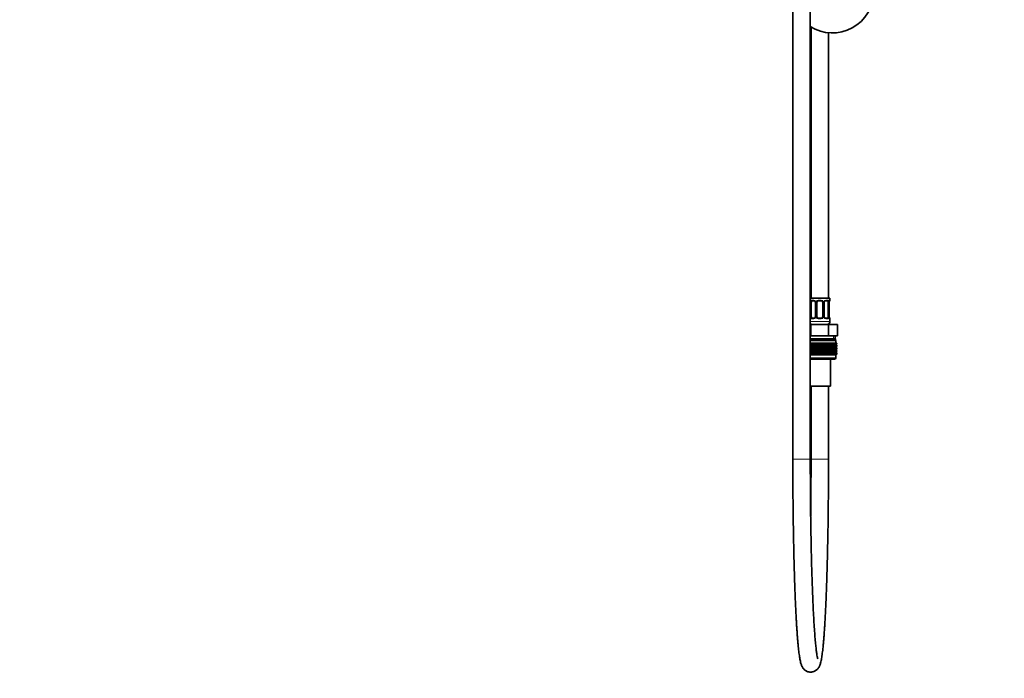
# Model space of a CAD drawing. Units: millimetres. Extents: x 0 to 2443, y 0 to 2741.
# Drawn here: x 0 to 676, y 1345 to 1797 of the extents above; entities that cross this region are included whole.
import ezdxf
from ezdxf import colors
from ezdxf.entities.mleader import LeaderData, LeaderLine
from ezdxf.math import Vec2, Vec3

# ---------------------------------------------------------------- set-up
doc = ezdxf.new("R2010")
doc.units = ezdxf.units.MM
doc.layers.add('DV7_Défaut', color=7, linetype='Continuous')
doc.layers.add('Défaut', color=7, linetype='Continuous')

# ---------------------------------------------------------------- blocks, each defined once
blk = doc.blocks.new('_DOT')
at = {"color": 0}
blk.add_line((0, 0), (-1, 0), dxfattribs=at)
at = {"color": 0, "const_width": 0.333}
blk.add_lwpolyline([(-0.1665, 0, 1), (0.1665, 0, 1)], format="xyb", close=True, dxfattribs=at)
blk = doc.blocks.new('SE6')
at = {"layer": 'DV7_Défaut', "color": 7, "linetype": 'Continuous', "lineweight": 35}
for p, q in [((530.77, 1838.03), (530.77, 1495.63)), ((542.77, 1495.63), (542.77, 1838.03)), ((543.27, 1792.27), (543.27, 1606.13)), ((555.27, 1606.13), (555.27, 1788.24)), ((556.27, 1606.13), (542.77, 1606.13)), ((543.47, 1593.38), (543.47, 1603.25)), ((545.36, 1604.25), (543.95, 1604.25)), ((546.22, 1603.25), (546.22, 1593.38)), ((547.27, 1593.38), (547.27, 1603.25)), ((550.27, 1604.25), (548.27, 1604.25)), ((551.27, 1603.25), (551.27, 1593.38)), ((552.32, 1593.38), (552.32, 1603.25)), ((554.59, 1604.25), (553.18, 1604.25)), ((555.07, 1603.25), (555.07, 1593.38)), ((555.79, 1603.25), (555.82, 1603.25)), ((555.82, 1593.38), (555.82, 1603.25)), ((556.27, 1604.65), (556.27, 1606.13)), ((543.95, 1592.38), (545.36, 1592.38)), ((548.27, 1592.38), (550.27, 1592.38)), ((553.18, 1592.38), (554.59, 1592.38)), ((555.82, 1593.38), (555.79, 1593.38)), ((556.27, 1590.13), (556.27, 1591.98)), ((542.77, 1588.13), (543.21, 1588.13)), ((543.21, 1588.13), (555.33, 1588.13)), ((543.21, 1580.13), (543.21, 1588.13)), ((555.33, 1588.13), (561.4, 1588.13)), ((555.33, 1580.13), (555.33, 1588.13)), ((561.4, 1580.13), (561.4, 1588.13)), ((542.77, 1580.13), (543.21, 1580.13)), ((542.77, 1578.13), (560.02, 1578.13)), ((542.77, 1577.13), (560.27, 1577.13)), ((542.77, 1575.13), (543.21, 1575.13)), ((543.21, 1580.13), (549.27, 1580.13)), ((543.21, 1575.13), (543.26, 1575.13)), ((543.21, 1574.33), (543.21, 1575.13)), ((543.26, 1575.13), (544.06, 1575.13)), ((543.26, 1574.87), (543.26, 1575.13)), ((544.06, 1575.13), (544.19, 1575.13)), ((544.06, 1574.33), (544.06, 1575.13)), ((544.19, 1575.13), (544.95, 1575.13)), ((544.19, 1574.87), (544.19, 1575.13)), ((544.95, 1575.13), (545.15, 1575.13)), ((544.95, 1574.33), (544.95, 1575.13)), ((545.15, 1575.13), (545.87, 1575.13)), ((545.15, 1574.87), (545.15, 1575.13)), ((545.87, 1575.13), (546.15, 1575.13)), ((545.87, 1574.33), (545.87, 1575.13)), ((546.15, 1575.13), (546.82, 1575.13)), ((546.15, 1574.87), (546.15, 1575.13)), ((546.82, 1575.13), (547.18, 1575.13)), ((546.82, 1574.33), (546.82, 1575.13)), ((547.18, 1575.13), (547.79, 1575.13)), ((547.18, 1574.87), (547.18, 1575.13)), ((547.79, 1575.13), (548.22, 1575.13)), ((547.79, 1574.33), (547.79, 1575.13)), ((548.22, 1575.13), (548.78, 1575.13)), ((548.22, 1574.87), (548.22, 1575.13)), ((548.78, 1575.13), (549.27, 1575.13)), ((548.78, 1574.33), (548.78, 1575.13)), ((549.27, 1580.13), (555.33, 1580.13)), ((549.27, 1575.13), (549.76, 1575.13)), ((549.27, 1574.87), (549.27, 1575.13)), ((549.76, 1575.13), (550.32, 1575.13)), ((549.76, 1574.33), (549.76, 1575.13)), ((550.32, 1575.13), (550.75, 1575.13)), ((550.32, 1574.87), (550.32, 1575.13)), ((550.75, 1575.13), (551.36, 1575.13)), ((550.75, 1574.33), (550.75, 1575.13)), ((551.36, 1575.13), (551.72, 1575.13)), ((551.36, 1574.87), (551.36, 1575.13)), ((551.72, 1575.13), (552.39, 1575.13)), ((551.72, 1574.33), (551.72, 1575.13)), ((552.39, 1575.13), (552.67, 1575.13)), ((552.39, 1574.87), (552.39, 1575.13)), ((552.67, 1575.13), (553.39, 1575.13)), ((552.67, 1574.33), (552.67, 1575.13)), ((553.39, 1575.13), (553.59, 1575.13)), ((553.39, 1574.87), (553.39, 1575.13)), ((553.59, 1575.13), (554.36, 1575.13)), ((553.59, 1574.33), (553.59, 1575.13)), ((554.36, 1575.13), (554.48, 1575.13)), ((554.36, 1574.87), (554.36, 1575.13)), ((554.48, 1575.13), (555.28, 1575.13)), ((554.48, 1574.33), (554.48, 1575.13)), ((555.28, 1575.13), (555.33, 1575.13)), ((555.28, 1574.87), (555.28, 1575.13)), ((555.33, 1580.13), (558.36, 1580.13)), ((555.33, 1575.13), (556.16, 1575.13)), ((555.33, 1574.33), (555.33, 1575.13)), ((556.16, 1575.13), (556.98, 1575.13)), ((556.16, 1574.87), (556.16, 1575.13)), ((556.98, 1575.13), (557.74, 1575.13)), ((556.98, 1574.87), (556.98, 1575.13)), ((557.74, 1575.13), (558.43, 1575.13)), ((557.74, 1574.87), (557.74, 1575.13)), ((558.36, 1580.13), (561.4, 1580.13)), ((558.43, 1575.13), (559.05, 1575.13)), ((558.43, 1574.87), (558.43, 1575.13)), ((559.05, 1575.13), (559.59, 1575.13)), ((559.05, 1574.87), (559.05, 1575.13)), ((559.59, 1575.13), (560.05, 1575.13)), ((559.59, 1574.87), (559.59, 1575.13)), ((559.77, 1578.13), (559.77, 1580.13)), ((560.02, 1577.13), (560.02, 1578.13)), ((560.05, 1575.13), (560.42, 1575.13)), ((560.05, 1574.87), (560.05, 1575.13)), ((560.27, 1575.13), (560.27, 1577.13)), ((560.42, 1575.13), (560.7, 1575.13)), ((560.42, 1574.87), (560.42, 1575.13)), ((560.7, 1575.13), (560.88, 1575.13)), ((560.7, 1574.87), (560.7, 1575.13)), ((560.88, 1575.13), (560.98, 1575.13)), ((560.88, 1574.87), (560.88, 1575.13)), ((560.98, 1575.13), (560.98, 1574.87)), ((543.21, 1574.33), (542.77, 1574.62)), ((542.77, 1574.33), (560.26, 1574.33)), ((542.77, 1574.04), (543.21, 1574.32)), ((543.21, 1572.53), (542.77, 1572.82)), ((542.77, 1572.23), (543.21, 1572.52)), ((542.77, 1572.52), (560.26, 1572.52)), ((543.21, 1570.74), (542.77, 1571.02)), ((542.77, 1570.73), (560.26, 1570.73)), ((542.77, 1570.44), (543.21, 1570.72)), ((543.21, 1568.95), (542.77, 1569.23)), ((542.77, 1568.94), (560.26, 1568.94)), ((542.77, 1568.65), (543.21, 1568.93)), ((543.26, 1574.87), (543.21, 1574.33)), ((543.21, 1574.32), (543.26, 1573.79)), ((543.21, 1572.53), (543.21, 1574.32)), ((543.26, 1573.07), (543.21, 1572.53)), ((543.21, 1570.74), (543.21, 1572.52)), ((543.21, 1572.52), (543.26, 1571.98)), ((543.26, 1571.27), (543.21, 1570.74)), ((543.21, 1568.95), (543.21, 1570.72)), ((543.21, 1570.72), (543.26, 1570.19)), ((543.26, 1569.48), (543.21, 1568.95)), ((543.21, 1567.14), (543.21, 1568.93)), ((543.21, 1568.93), (543.26, 1568.4)), ((544.06, 1574.33), (543.26, 1574.87)), ((543.26, 1573.79), (544.06, 1574.32)), ((543.26, 1573.07), (543.26, 1573.79)), ((544.06, 1572.53), (543.26, 1573.07)), ((543.26, 1571.98), (544.06, 1572.52)), ((543.26, 1571.27), (543.26, 1571.98)), ((544.06, 1570.74), (543.26, 1571.27)), ((543.26, 1570.19), (544.06, 1570.72)), ((543.26, 1569.48), (543.26, 1570.19)), ((544.06, 1568.95), (543.26, 1569.48)), ((543.26, 1568.4), (544.06, 1568.93)), ((543.26, 1567.68), (543.26, 1568.4)), ((544.19, 1574.87), (544.06, 1574.33)), ((544.06, 1574.32), (544.19, 1573.79)), ((544.06, 1572.53), (544.06, 1574.32)), ((544.19, 1573.07), (544.06, 1572.53)), ((544.06, 1570.74), (544.06, 1572.52)), ((544.06, 1572.52), (544.19, 1571.98)), ((544.19, 1571.27), (544.06, 1570.74)), ((544.06, 1568.95), (544.06, 1570.72)), ((544.06, 1570.72), (544.19, 1570.19)), ((544.19, 1569.48), (544.06, 1568.95)), ((544.06, 1567.14), (544.06, 1568.93)), ((544.06, 1568.93), (544.19, 1568.4)), ((544.95, 1574.33), (544.19, 1574.87)), ((544.19, 1573.79), (544.95, 1574.32)), ((544.19, 1573.07), (544.19, 1573.79)), ((544.95, 1572.53), (544.19, 1573.07)), ((544.19, 1571.98), (544.95, 1572.52)), ((544.19, 1571.27), (544.19, 1571.98)), ((544.95, 1570.74), (544.19, 1571.27)), ((544.19, 1570.19), (544.95, 1570.72)), ((544.19, 1569.48), (544.19, 1570.19)), ((544.95, 1568.95), (544.19, 1569.48)), ((544.19, 1568.4), (544.95, 1568.93)), ((544.19, 1567.68), (544.19, 1568.4)), ((545.15, 1574.87), (544.95, 1574.33)), ((544.95, 1574.32), (545.15, 1573.79)), ((544.95, 1572.53), (544.95, 1574.32)), ((545.15, 1573.07), (544.95, 1572.53)), ((544.95, 1570.74), (544.95, 1572.52)), ((544.95, 1572.52), (545.15, 1571.98)), ((545.15, 1571.27), (544.95, 1570.74)), ((544.95, 1568.95), (544.95, 1570.72)), ((544.95, 1570.72), (545.15, 1570.19)), ((545.15, 1569.48), (544.95, 1568.95)), ((544.95, 1567.14), (544.95, 1568.93)), ((544.95, 1568.93), (545.15, 1568.4)), ((545.87, 1574.33), (545.15, 1574.87)), ((545.15, 1573.79), (545.87, 1574.32)), ((545.15, 1573.07), (545.15, 1573.79)), ((545.87, 1572.53), (545.15, 1573.07)), ((545.15, 1571.98), (545.87, 1572.52)), ((545.15, 1571.27), (545.15, 1571.98)), ((545.87, 1570.74), (545.15, 1571.27)), ((545.15, 1570.19), (545.87, 1570.72)), ((545.15, 1569.48), (545.15, 1570.19)), ((545.87, 1568.95), (545.15, 1569.48)), ((545.15, 1568.4), (545.87, 1568.93)), ((545.15, 1567.68), (545.15, 1568.4)), ((546.15, 1574.87), (545.87, 1574.33)), ((545.87, 1574.32), (546.15, 1573.79)), ((545.87, 1572.53), (545.87, 1574.32)), ((546.15, 1573.07), (545.87, 1572.53)), ((545.87, 1570.74), (545.87, 1572.52)), ((545.87, 1572.52), (546.15, 1571.98)), ((546.15, 1571.27), (545.87, 1570.74)), ((545.87, 1568.95), (545.87, 1570.72)), ((545.87, 1570.72), (546.15, 1570.19)), ((546.15, 1569.48), (545.87, 1568.95)), ((545.87, 1567.14), (545.87, 1568.93)), ((545.87, 1568.93), (546.15, 1568.4)), ((546.82, 1574.33), (546.15, 1574.87)), ((546.15, 1573.79), (546.82, 1574.32)), ((546.15, 1573.07), (546.15, 1573.79)), ((546.82, 1572.53), (546.15, 1573.07)), ((546.15, 1571.98), (546.82, 1572.52)), ((546.15, 1571.27), (546.15, 1571.98)), ((546.82, 1570.74), (546.15, 1571.27)), ((546.15, 1570.19), (546.82, 1570.72)), ((546.15, 1569.48), (546.15, 1570.19)), ((546.82, 1568.95), (546.15, 1569.48)), ((546.15, 1568.4), (546.82, 1568.93)), ((546.15, 1567.68), (546.15, 1568.4)), ((547.18, 1574.87), (546.82, 1574.33)), ((546.82, 1574.32), (547.18, 1573.79)), ((546.82, 1572.53), (546.82, 1574.32)), ((547.18, 1573.07), (546.82, 1572.53)), ((546.82, 1570.74), (546.82, 1572.52)), ((546.82, 1572.52), (547.18, 1571.98)), ((547.18, 1571.27), (546.82, 1570.74)), ((546.82, 1568.95), (546.82, 1570.72)), ((546.82, 1570.72), (547.18, 1570.19)), ((547.18, 1569.48), (546.82, 1568.95)), ((546.82, 1567.14), (546.82, 1568.93)), ((546.82, 1568.93), (547.18, 1568.4)), ((547.79, 1574.33), (547.18, 1574.87)), ((547.18, 1573.79), (547.79, 1574.32)), ((547.18, 1573.07), (547.18, 1573.79)), ((547.79, 1572.53), (547.18, 1573.07)), ((547.18, 1571.98), (547.79, 1572.52)), ((547.18, 1571.27), (547.18, 1571.98)), ((547.79, 1570.74), (547.18, 1571.27)), ((547.18, 1570.19), (547.79, 1570.72)), ((547.18, 1569.48), (547.18, 1570.19)), ((547.79, 1568.95), (547.18, 1569.48)), ((547.18, 1568.4), (547.79, 1568.93)), ((547.18, 1567.68), (547.18, 1568.4)), ((548.22, 1574.87), (547.79, 1574.33)), ((547.79, 1574.32), (548.22, 1573.79)), ((547.79, 1572.53), (547.79, 1574.32)), ((548.22, 1573.07), (547.79, 1572.53)), ((547.79, 1570.74), (547.79, 1572.52)), ((547.79, 1572.52), (548.22, 1571.98)), ((548.22, 1571.27), (547.79, 1570.74)), ((547.79, 1568.95), (547.79, 1570.72)), ((547.79, 1570.72), (548.22, 1570.19)), ((548.22, 1569.48), (547.79, 1568.95)), ((547.79, 1567.14), (547.79, 1568.93)), ((547.79, 1568.93), (548.22, 1568.4)), ((548.78, 1574.33), (548.22, 1574.87)), ((548.22, 1573.79), (548.78, 1574.32)), ((548.22, 1573.07), (548.22, 1573.79)), ((548.78, 1572.53), (548.22, 1573.07)), ((548.22, 1571.98), (548.78, 1572.52)), ((548.22, 1571.27), (548.22, 1571.98)), ((548.78, 1570.74), (548.22, 1571.27)), ((548.22, 1570.19), (548.78, 1570.72)), ((548.22, 1569.48), (548.22, 1570.19)), ((548.78, 1568.95), (548.22, 1569.48)), ((548.22, 1568.4), (548.78, 1568.93)), ((548.22, 1567.68), (548.22, 1568.4)), ((549.27, 1574.87), (548.78, 1574.33)), ((548.78, 1574.32), (549.27, 1573.79)), ((548.78, 1572.53), (548.78, 1574.32)), ((549.27, 1573.07), (548.78, 1572.53)), ((548.78, 1570.74), (548.78, 1572.52)), ((548.78, 1572.52), (549.27, 1571.98)), ((549.27, 1571.27), (548.78, 1570.74)), ((548.78, 1568.95), (548.78, 1570.72)), ((548.78, 1570.72), (549.27, 1570.19)), ((549.27, 1569.48), (548.78, 1568.95)), ((548.78, 1567.14), (548.78, 1568.93)), ((548.78, 1568.93), (549.27, 1568.4)), ((549.76, 1574.33), (549.27, 1574.87)), ((549.27, 1573.79), (549.76, 1574.32)), ((549.27, 1573.07), (549.27, 1573.79)), ((549.76, 1572.53), (549.27, 1573.07)), ((549.27, 1571.98), (549.76, 1572.52)), ((549.27, 1571.27), (549.27, 1571.98)), ((549.76, 1570.74), (549.27, 1571.27)), ((549.27, 1570.19), (549.76, 1570.72)), ((549.27, 1569.48), (549.27, 1570.19)), ((549.76, 1568.95), (549.27, 1569.48)), ((549.27, 1568.4), (549.76, 1568.93)), ((549.27, 1567.68), (549.27, 1568.4)), ((550.32, 1574.87), (549.76, 1574.33)), ((549.76, 1574.32), (550.32, 1573.79)), ((549.76, 1572.53), (549.76, 1574.32)), ((550.32, 1573.07), (549.76, 1572.53)), ((549.76, 1570.74), (549.76, 1572.52)), ((549.76, 1572.52), (550.32, 1571.98)), ((550.32, 1571.27), (549.76, 1570.74)), ((549.76, 1568.95), (549.76, 1570.72)), ((549.76, 1570.72), (550.32, 1570.19)), ((550.32, 1569.48), (549.76, 1568.95)), ((549.76, 1567.14), (549.76, 1568.93)), ((549.76, 1568.93), (550.32, 1568.4)), ((550.75, 1574.33), (550.32, 1574.87)), ((550.32, 1573.79), (550.75, 1574.32)), ((550.32, 1573.07), (550.32, 1573.79)), ((550.75, 1572.53), (550.32, 1573.07)), ((550.32, 1571.98), (550.75, 1572.52)), ((550.32, 1571.27), (550.32, 1571.98)), ((550.75, 1570.74), (550.32, 1571.27)), ((550.32, 1570.19), (550.75, 1570.72)), ((550.32, 1569.48), (550.32, 1570.19)), ((550.75, 1568.95), (550.32, 1569.48)), ((550.32, 1568.4), (550.75, 1568.93)), ((550.32, 1567.68), (550.32, 1568.4)), ((551.36, 1574.87), (550.75, 1574.33)), ((550.75, 1574.32), (551.36, 1573.79)), ((550.75, 1572.53), (550.75, 1574.32)), ((551.36, 1573.07), (550.75, 1572.53)), ((550.75, 1570.74), (550.75, 1572.52)), ((550.75, 1572.52), (551.36, 1571.98)), ((551.36, 1571.27), (550.75, 1570.74)), ((550.75, 1568.95), (550.75, 1570.72)), ((550.75, 1570.72), (551.36, 1570.19)), ((551.36, 1569.48), (550.75, 1568.95)), ((550.75, 1567.14), (550.75, 1568.93)), ((550.75, 1568.93), (551.36, 1568.4)), ((551.72, 1574.33), (551.36, 1574.87)), ((551.36, 1573.79), (551.72, 1574.32)), ((551.36, 1573.07), (551.36, 1573.79)), ((551.72, 1572.53), (551.36, 1573.07)), ((551.36, 1571.98), (551.72, 1572.52)), ((551.36, 1571.27), (551.36, 1571.98)), ((551.72, 1570.74), (551.36, 1571.27)), ((551.36, 1570.19), (551.72, 1570.72)), ((551.36, 1569.48), (551.36, 1570.19)), ((551.72, 1568.95), (551.36, 1569.48)), ((551.36, 1568.4), (551.72, 1568.93)), ((551.36, 1567.68), (551.36, 1568.4)), ((552.39, 1574.87), (551.72, 1574.33)), ((551.72, 1574.32), (552.39, 1573.79)), ((551.72, 1572.53), (551.72, 1574.32)), ((552.39, 1573.07), (551.72, 1572.53)), ((551.72, 1570.74), (551.72, 1572.52)), ((551.72, 1572.52), (552.39, 1571.98)), ((552.39, 1571.27), (551.72, 1570.74)), ((551.72, 1568.95), (551.72, 1570.72)), ((551.72, 1570.72), (552.39, 1570.19)), ((552.39, 1569.48), (551.72, 1568.95)), ((551.72, 1567.14), (551.72, 1568.93)), ((551.72, 1568.93), (552.39, 1568.4)), ((552.67, 1574.33), (552.39, 1574.87)), ((552.39, 1573.79), (552.67, 1574.32)), ((552.39, 1573.07), (552.39, 1573.79)), ((552.67, 1572.53), (552.39, 1573.07)), ((552.39, 1571.98), (552.67, 1572.52)), ((552.39, 1571.27), (552.39, 1571.98)), ((552.67, 1570.74), (552.39, 1571.27)), ((552.39, 1570.19), (552.67, 1570.72)), ((552.39, 1569.48), (552.39, 1570.19)), ((552.67, 1568.95), (552.39, 1569.48)), ((552.39, 1568.4), (552.67, 1568.93)), ((552.39, 1567.68), (552.39, 1568.4)), ((553.39, 1574.87), (552.67, 1574.33)), ((552.67, 1574.32), (553.39, 1573.79)), ((552.67, 1572.53), (552.67, 1574.32)), ((553.39, 1573.07), (552.67, 1572.53)), ((552.67, 1570.74), (552.67, 1572.52)), ((552.67, 1572.52), (553.39, 1571.98)), ((553.39, 1571.27), (552.67, 1570.74)), ((552.67, 1568.95), (552.67, 1570.72)), ((552.67, 1570.72), (553.39, 1570.19)), ((553.39, 1569.48), (552.67, 1568.95)), ((552.67, 1567.14), (552.67, 1568.93)), ((552.67, 1568.93), (553.39, 1568.4)), ((553.59, 1574.33), (553.39, 1574.87)), ((553.39, 1573.79), (553.59, 1574.32)), ((553.39, 1573.07), (553.39, 1573.79)), ((553.59, 1572.53), (553.39, 1573.07)), ((553.39, 1571.98), (553.59, 1572.52)), ((553.39, 1571.27), (553.39, 1571.98)), ((553.59, 1570.74), (553.39, 1571.27)), ((553.39, 1570.19), (553.59, 1570.72)), ((553.39, 1569.48), (553.39, 1570.19)), ((553.59, 1568.95), (553.39, 1569.48)), ((553.39, 1568.4), (553.59, 1568.93)), ((553.39, 1567.68), (553.39, 1568.4)), ((554.36, 1574.87), (553.59, 1574.33)), ((553.59, 1574.32), (554.36, 1573.79)), ((553.59, 1572.53), (553.59, 1574.32)), ((554.36, 1573.07), (553.59, 1572.53)), ((553.59, 1570.74), (553.59, 1572.52)), ((553.59, 1572.52), (554.36, 1571.98)), ((554.36, 1571.27), (553.59, 1570.74)), ((553.59, 1568.95), (553.59, 1570.72)), ((553.59, 1570.72), (554.36, 1570.19)), ((554.36, 1569.48), (553.59, 1568.95)), ((553.59, 1567.14), (553.59, 1568.93)), ((553.59, 1568.93), (554.36, 1568.4)), ((554.48, 1574.33), (554.36, 1574.87)), ((554.36, 1573.79), (554.48, 1574.32)), ((554.36, 1573.07), (554.36, 1573.79)), ((554.48, 1572.53), (554.36, 1573.07)), ((554.36, 1571.98), (554.48, 1572.52)), ((554.36, 1571.27), (554.36, 1571.98)), ((554.48, 1570.74), (554.36, 1571.27)), ((554.36, 1570.19), (554.48, 1570.72)), ((554.36, 1569.48), (554.36, 1570.19)), ((554.48, 1568.95), (554.36, 1569.48)), ((554.36, 1568.4), (554.48, 1568.93)), ((554.36, 1567.68), (554.36, 1568.4)), ((555.28, 1574.87), (554.48, 1574.33)), ((554.48, 1574.32), (555.28, 1573.79)), ((554.48, 1572.53), (554.48, 1574.32)), ((555.28, 1573.07), (554.48, 1572.53)), ((554.48, 1570.74), (554.48, 1572.52)), ((554.48, 1572.52), (555.28, 1571.98)), ((555.28, 1571.27), (554.48, 1570.74)), ((554.48, 1568.95), (554.48, 1570.72)), ((554.48, 1570.72), (555.28, 1570.19)), ((555.28, 1569.48), (554.48, 1568.95)), ((554.48, 1567.14), (554.48, 1568.93)), ((554.48, 1568.93), (555.28, 1568.4)), ((555.33, 1574.33), (555.28, 1574.87)), ((555.28, 1573.79), (555.33, 1574.32)), ((555.28, 1573.07), (555.28, 1573.79)), ((555.33, 1572.53), (555.28, 1573.07)), ((555.28, 1571.98), (555.33, 1572.52)), ((555.28, 1571.27), (555.28, 1571.98)), ((555.33, 1570.74), (555.28, 1571.27)), ((555.28, 1570.19), (555.33, 1570.72)), ((555.28, 1569.48), (555.28, 1570.19)), ((555.33, 1568.95), (555.28, 1569.48)), ((555.28, 1568.4), (555.33, 1568.93)), ((555.28, 1567.68), (555.28, 1568.4)), ((556.16, 1574.87), (555.33, 1574.33)), ((555.33, 1574.32), (556.16, 1573.79)), ((555.33, 1572.53), (555.33, 1574.32)), ((556.16, 1573.07), (555.33, 1572.53)), ((555.33, 1570.74), (555.33, 1572.52)), ((555.33, 1572.52), (556.16, 1571.98)), ((556.16, 1571.27), (555.33, 1570.74)), ((555.33, 1568.95), (555.33, 1570.72)), ((555.33, 1570.72), (556.16, 1570.19)), ((556.16, 1569.48), (555.33, 1568.95)), ((555.33, 1567.14), (555.33, 1568.93)), ((555.33, 1568.93), (556.16, 1568.4)), ((556.98, 1574.87), (556.13, 1574.33)), ((556.13, 1574.33), (556.16, 1574.87)), ((556.16, 1573.79), (556.13, 1574.32)), ((556.13, 1574.32), (556.98, 1573.79)), ((556.98, 1573.07), (556.13, 1572.53)), ((556.13, 1572.53), (556.16, 1573.07)), ((556.16, 1571.98), (556.13, 1572.52)), ((556.13, 1572.52), (556.98, 1571.98)), ((556.98, 1571.27), (556.13, 1570.74)), ((556.13, 1570.74), (556.16, 1571.27)), ((556.16, 1570.19), (556.13, 1570.72)), ((556.13, 1570.72), (556.98, 1570.19)), ((556.98, 1569.48), (556.13, 1568.95)), ((556.13, 1568.95), (556.16, 1569.48)), ((556.16, 1568.4), (556.13, 1568.93)), ((556.13, 1568.93), (556.98, 1568.4)), ((556.16, 1573.07), (556.16, 1573.79)), ((556.16, 1571.27), (556.16, 1571.98)), ((556.16, 1569.48), (556.16, 1570.19)), ((556.16, 1567.68), (556.16, 1568.4)), ((557.74, 1574.87), (556.87, 1574.33)), ((556.87, 1574.33), (556.98, 1574.87)), ((556.98, 1573.79), (556.87, 1574.32)), ((556.87, 1574.32), (557.74, 1573.79)), ((557.74, 1573.07), (556.87, 1572.53)), ((556.87, 1572.53), (556.98, 1573.07)), ((556.98, 1571.98), (556.87, 1572.52)), ((556.87, 1572.52), (557.74, 1571.98)), ((557.74, 1571.27), (556.87, 1570.74)), ((556.87, 1570.74), (556.98, 1571.27)), ((556.98, 1570.19), (556.87, 1570.72)), ((556.87, 1570.72), (557.74, 1570.19)), ((557.74, 1569.48), (556.87, 1568.95)), ((556.87, 1568.95), (556.98, 1569.48)), ((556.98, 1568.4), (556.87, 1568.93)), ((556.87, 1568.93), (557.74, 1568.4)), ((556.98, 1573.07), (556.98, 1573.79)), ((556.98, 1571.27), (556.98, 1571.98)), ((556.98, 1569.48), (556.98, 1570.19)), ((556.98, 1567.68), (556.98, 1568.4)), ((558.43, 1574.87), (557.55, 1574.33)), ((557.55, 1574.33), (557.74, 1574.87)), ((557.74, 1573.79), (557.55, 1574.32)), ((557.55, 1574.32), (558.43, 1573.79)), ((558.43, 1573.07), (557.55, 1572.53)), ((557.55, 1572.53), (557.74, 1573.07)), ((557.74, 1571.98), (557.55, 1572.52)), ((557.55, 1572.52), (558.43, 1571.98)), ((558.43, 1571.27), (557.55, 1570.74)), ((557.55, 1570.74), (557.74, 1571.27)), ((557.74, 1570.19), (557.55, 1570.72)), ((557.55, 1570.72), (558.43, 1570.19)), ((558.43, 1569.48), (557.55, 1568.95)), ((557.55, 1568.95), (557.74, 1569.48)), ((557.74, 1568.4), (557.55, 1568.93)), ((557.55, 1568.93), (558.43, 1568.4)), ((557.74, 1573.07), (557.74, 1573.79)), ((557.74, 1571.27), (557.74, 1571.98)), ((557.74, 1569.48), (557.74, 1570.19)), ((557.74, 1567.68), (557.74, 1568.4)), ((559.05, 1574.87), (558.17, 1574.33)), ((558.17, 1574.33), (558.43, 1574.87)), ((558.43, 1573.79), (558.17, 1574.32)), ((558.17, 1574.32), (559.05, 1573.79)), ((559.05, 1573.07), (558.17, 1572.53)), ((558.17, 1572.53), (558.43, 1573.07)), ((558.43, 1571.98), (558.17, 1572.52)), ((558.17, 1572.52), (559.05, 1571.98)), ((559.05, 1571.27), (558.17, 1570.74)), ((558.17, 1570.74), (558.43, 1571.27)), ((558.43, 1570.19), (558.17, 1570.72)), ((558.17, 1570.72), (559.05, 1570.19)), ((559.05, 1569.48), (558.17, 1568.95)), ((558.17, 1568.95), (558.43, 1569.48)), ((558.43, 1568.4), (558.17, 1568.93)), ((558.17, 1568.93), (559.05, 1568.4)), ((558.43, 1573.07), (558.43, 1573.79)), ((558.43, 1571.27), (558.43, 1571.98)), ((558.43, 1569.48), (558.43, 1570.19)), ((558.43, 1567.68), (558.43, 1568.4)), ((559.59, 1574.87), (558.71, 1574.33)), ((558.71, 1574.33), (559.05, 1574.87)), ((559.05, 1573.79), (558.71, 1574.32)), ((558.71, 1574.32), (559.59, 1573.79)), ((559.59, 1573.07), (558.71, 1572.53)), ((558.71, 1572.53), (559.05, 1573.07)), ((559.05, 1571.98), (558.71, 1572.52)), ((558.71, 1572.52), (559.59, 1571.98)), ((559.59, 1571.27), (558.71, 1570.74)), ((558.71, 1570.74), (559.05, 1571.27)), ((559.05, 1570.19), (558.71, 1570.72)), ((558.71, 1570.72), (559.59, 1570.19)), ((559.59, 1569.48), (558.71, 1568.95)), ((558.71, 1568.95), (559.05, 1569.48)), ((559.05, 1568.4), (558.71, 1568.93)), ((558.71, 1568.93), (559.59, 1568.4)), ((559.05, 1573.07), (559.05, 1573.79)), ((559.05, 1571.27), (559.05, 1571.98)), ((559.05, 1569.48), (559.05, 1570.19)), ((559.05, 1567.68), (559.05, 1568.4)), ((560.05, 1574.87), (559.18, 1574.33)), ((559.18, 1574.33), (559.59, 1574.87)), ((559.59, 1573.79), (559.18, 1574.32)), ((559.18, 1574.32), (560.05, 1573.79)), ((560.05, 1573.07), (559.18, 1572.53)), ((559.18, 1572.53), (559.59, 1573.07)), ((559.59, 1571.98), (559.18, 1572.52)), ((559.18, 1572.52), (560.05, 1571.98)), ((560.05, 1571.27), (559.18, 1570.74)), ((559.18, 1570.74), (559.59, 1571.27)), ((559.59, 1570.19), (559.18, 1570.72)), ((559.18, 1570.72), (560.05, 1570.19)), ((560.05, 1569.48), (559.18, 1568.95)), ((559.18, 1568.95), (559.59, 1569.48)), ((559.59, 1568.4), (559.18, 1568.93)), ((559.18, 1568.93), (560.05, 1568.4)), ((560.42, 1574.87), (559.57, 1574.33)), ((559.57, 1574.33), (560.05, 1574.87)), ((560.05, 1573.79), (559.57, 1574.32)), ((559.57, 1574.32), (560.42, 1573.79)), ((560.42, 1573.07), (559.57, 1572.53)), ((559.57, 1572.53), (560.05, 1573.07)), ((560.05, 1571.98), (559.57, 1572.52)), ((559.57, 1572.52), (560.42, 1571.98)), ((560.42, 1571.27), (559.57, 1570.74)), ((559.57, 1570.74), (560.05, 1571.27)), ((560.05, 1570.19), (559.57, 1570.72)), ((559.57, 1570.72), (560.42, 1570.19)), ((560.42, 1569.48), (559.57, 1568.95)), ((559.57, 1568.95), (560.05, 1569.48)), ((560.05, 1568.4), (559.57, 1568.93)), ((559.57, 1568.93), (560.42, 1568.4)), ((559.59, 1573.07), (559.59, 1573.79)), ((559.59, 1571.27), (559.59, 1571.98)), ((559.59, 1569.48), (559.59, 1570.19)), ((559.59, 1567.68), (559.59, 1568.4)), ((560.7, 1574.87), (559.87, 1574.33)), ((559.87, 1574.33), (560.42, 1574.87)), ((560.42, 1573.79), (559.87, 1574.32)), ((559.87, 1574.32), (560.7, 1573.79)), ((560.7, 1573.07), (559.87, 1572.53)), ((559.87, 1572.53), (560.42, 1573.07)), ((560.42, 1571.98), (559.87, 1572.52)), ((559.87, 1572.52), (560.7, 1571.98)), ((560.7, 1571.27), (559.87, 1570.74)), ((559.87, 1570.74), (560.42, 1571.27)), ((560.42, 1570.19), (559.87, 1570.72)), ((559.87, 1570.72), (560.7, 1570.19)), ((560.7, 1569.48), (559.87, 1568.95)), ((559.87, 1568.95), (560.42, 1569.48)), ((560.42, 1568.4), (559.87, 1568.93)), ((559.87, 1568.93), (560.7, 1568.4)), ((560.05, 1573.07), (560.05, 1573.79)), ((560.05, 1571.27), (560.05, 1571.98)), ((560.05, 1569.48), (560.05, 1570.19)), ((560.05, 1567.68), (560.05, 1568.4)), ((560.88, 1574.87), (560.09, 1574.33)), ((560.09, 1574.33), (560.7, 1574.87)), ((560.7, 1573.79), (560.09, 1574.32)), ((560.09, 1574.32), (560.88, 1573.79)), ((560.88, 1573.07), (560.09, 1572.53)), ((560.09, 1572.53), (560.7, 1573.07)), ((560.7, 1571.98), (560.09, 1572.52)), ((560.09, 1572.52), (560.88, 1571.98)), ((560.88, 1571.27), (560.09, 1570.74)), ((560.09, 1570.74), (560.7, 1571.27)), ((560.7, 1570.19), (560.09, 1570.72)), ((560.09, 1570.72), (560.88, 1570.19)), ((560.88, 1569.48), (560.09, 1568.95)), ((560.09, 1568.95), (560.7, 1569.48)), ((560.7, 1568.4), (560.09, 1568.93)), ((560.09, 1568.93), (560.88, 1568.4)), ((560.23, 1574.33), (560.88, 1574.87)), ((560.98, 1574.87), (560.23, 1574.33)), ((560.88, 1573.79), (560.23, 1574.32)), ((560.23, 1574.32), (560.98, 1573.79)), ((560.23, 1572.53), (560.88, 1573.07)), ((560.98, 1573.07), (560.23, 1572.53)), ((560.88, 1571.98), (560.23, 1572.52)), ((560.23, 1572.52), (560.98, 1571.98)), ((560.23, 1570.74), (560.88, 1571.27)), ((560.98, 1571.27), (560.23, 1570.74)), ((560.88, 1570.19), (560.23, 1570.72)), ((560.23, 1570.72), (560.98, 1570.19)), ((560.23, 1568.95), (560.88, 1569.48)), ((560.98, 1569.48), (560.23, 1568.95)), ((560.88, 1568.4), (560.23, 1568.93)), ((560.23, 1568.93), (560.98, 1568.4)), ((560.27, 1574.32), (560.26, 1574.33)), ((560.26, 1574.33), (560.27, 1574.33)), ((560.26, 1572.52), (560.27, 1572.53)), ((560.27, 1572.52), (560.26, 1572.52)), ((560.26, 1570.73), (560.27, 1570.74)), ((560.27, 1570.72), (560.26, 1570.73)), ((560.26, 1568.94), (560.27, 1568.95)), ((560.27, 1568.93), (560.26, 1568.94)), ((560.27, 1574.33), (560.98, 1574.87)), ((560.98, 1573.79), (560.27, 1574.32)), ((560.27, 1572.53), (560.98, 1573.07)), ((560.98, 1571.98), (560.27, 1572.52)), ((560.27, 1570.74), (560.98, 1571.27)), ((560.98, 1570.19), (560.27, 1570.72)), ((560.27, 1568.95), (560.98, 1569.48)), ((560.98, 1568.4), (560.27, 1568.93)), ((560.42, 1573.07), (560.42, 1573.79)), ((560.42, 1571.27), (560.42, 1571.98)), ((560.42, 1569.48), (560.42, 1570.19)), ((560.42, 1567.68), (560.42, 1568.4)), ((560.7, 1573.07), (560.7, 1573.79)), ((560.7, 1571.27), (560.7, 1571.98)), ((560.7, 1569.48), (560.7, 1570.19)), ((560.7, 1567.68), (560.7, 1568.4)), ((560.88, 1573.07), (560.88, 1573.79)), ((560.88, 1571.27), (560.88, 1571.98)), ((560.88, 1569.48), (560.88, 1570.19)), ((560.88, 1567.68), (560.88, 1568.4)), ((560.98, 1573.79), (560.98, 1573.07)), ((560.98, 1571.98), (560.98, 1571.27)), ((560.98, 1570.19), (560.98, 1569.48)), ((560.98, 1568.4), (560.98, 1567.68)), ((543.21, 1567.14), (542.77, 1567.43)), ((542.77, 1567.14), (560.26, 1567.14)), ((560.27, 1567.13), (542.77, 1567.13)), ((542.77, 1564.13), (559.27, 1564.13)), ((543.26, 1567.68), (543.21, 1567.14)), ((544.06, 1567.14), (543.26, 1567.68)), ((544.19, 1567.68), (544.06, 1567.14)), ((544.95, 1567.14), (544.19, 1567.68)), ((545.15, 1567.68), (544.95, 1567.14)), ((545.87, 1567.14), (545.15, 1567.68)), ((546.15, 1567.68), (545.87, 1567.14)), ((546.82, 1567.14), (546.15, 1567.68)), ((547.18, 1567.68), (546.82, 1567.14)), ((547.79, 1567.14), (547.18, 1567.68)), ((548.22, 1567.68), (547.79, 1567.14)), ((548.78, 1567.14), (548.22, 1567.68)), ((549.27, 1567.68), (548.78, 1567.14)), ((549.76, 1567.14), (549.27, 1567.68)), ((550.32, 1567.68), (549.76, 1567.14)), ((550.75, 1567.14), (550.32, 1567.68)), ((551.36, 1567.68), (550.75, 1567.14)), ((551.72, 1567.14), (551.36, 1567.68)), ((552.39, 1567.68), (551.72, 1567.14)), ((552.67, 1567.14), (552.39, 1567.68)), ((553.39, 1567.68), (552.67, 1567.14)), ((553.59, 1567.14), (553.39, 1567.68)), ((554.36, 1567.68), (553.59, 1567.14)), ((554.48, 1567.14), (554.36, 1567.68)), ((555.28, 1567.68), (554.48, 1567.14)), ((555.33, 1567.14), (555.28, 1567.68)), ((556.16, 1567.68), (555.33, 1567.14)), ((556.98, 1567.68), (556.13, 1567.14)), ((556.13, 1567.14), (556.16, 1567.68)), ((556.57, 1545.63), (556.57, 1564.13)), ((557.74, 1567.68), (556.87, 1567.14)), ((556.87, 1567.14), (556.98, 1567.68)), ((558.43, 1567.68), (557.55, 1567.14)), ((557.55, 1567.14), (557.74, 1567.68)), ((559.05, 1567.68), (558.17, 1567.14)), ((558.17, 1567.14), (558.43, 1567.68)), ((559.59, 1567.68), (558.71, 1567.14)), ((558.71, 1567.14), (559.05, 1567.68)), ((560.05, 1567.68), (559.18, 1567.14)), ((559.18, 1567.14), (559.59, 1567.68)), ((560.42, 1567.68), (559.57, 1567.14)), ((559.57, 1567.14), (560.05, 1567.68)), ((560.7, 1567.68), (559.87, 1567.14)), ((559.87, 1567.14), (560.42, 1567.68)), ((560.88, 1567.68), (560.09, 1567.14)), ((560.09, 1567.14), (560.7, 1567.68)), ((560.23, 1567.14), (560.88, 1567.68)), ((560.98, 1567.68), (560.23, 1567.14)), ((560.27, 1567.13), (560.26, 1567.14)), ((560.26, 1567.14), (560.27, 1567.14)), ((560.27, 1567.14), (560.98, 1567.68)), ((560.27, 1565.13), (560.27, 1567.13)), ((542.77, 1545.63), (556.57, 1545.63)), ((543.27, 1545.63), (543.27, 1495.63)), ((555.27, 1495.63), (555.27, 1545.63))]:
    blk.add_line(p, q, dxfattribs=at)
at = {"layer": 'DV7_Défaut', "color": 7, "linetype": 'Continuous', "lineweight": 18}
for p, q in [((542.86, 1593.38), (542.86, 1603.25)), ((543.47, 1603.25), (542.86, 1603.25)), ((543.63, 1604.65), (545.13, 1604.65)), ((546.22, 1603.25), (546.46, 1603.25)), ((546.46, 1603.25), (546.46, 1593.38)), ((546.73, 1593.38), (546.73, 1603.25)), ((547.27, 1603.25), (546.73, 1603.25)), ((548.21, 1604.65), (550.33, 1604.65)), ((551.27, 1603.25), (551.81, 1603.25)), ((551.81, 1603.25), (551.81, 1593.38)), ((552.09, 1593.38), (552.09, 1603.25)), ((552.32, 1603.25), (552.09, 1603.25)), ((553.41, 1604.65), (554.91, 1604.65)), ((555.07, 1603.25), (555.68, 1603.25)), ((555.68, 1603.25), (555.68, 1593.38)), ((555.79, 1593.38), (555.79, 1603.25)), ((556.19, 1604.65), (556.27, 1604.65)), ((556.27, 1590.13), (542.77, 1590.13)), ((542.86, 1593.38), (543.47, 1593.38)), ((545.13, 1591.98), (543.63, 1591.98)), ((546.46, 1593.38), (546.22, 1593.38)), ((546.73, 1593.38), (547.27, 1593.38)), ((550.33, 1591.98), (548.21, 1591.98)), ((551.81, 1593.38), (551.27, 1593.38)), ((552.09, 1593.38), (552.32, 1593.38)), ((554.91, 1591.98), (553.41, 1591.98)), ((555.68, 1593.38), (555.07, 1593.38)), ((556.19, 1591.98), (556.27, 1591.98)), ((558.59, 1578.13), (558.59, 1580.13)), ((560.27, 1565.13), (542.77, 1565.13)), ((542.77, 1495.63), (530.77, 1495.63)), ((543.27, 1495.63), (555.27, 1495.63))]:
    blk.add_line(p, q, dxfattribs=at)
at = {"layer": 'DV7_Défaut', "color": 7, "linetype": 'Continuous', "lineweight": 35}
for centre, radius, start, end in [((558.02, 1816.33), 28.25, 237.31396, 0.00114), ((545.57, 1603.34), 0.65, 352.6614, 32.15995), ((548.27, 1603.25), 1, 154.41669, 180), ((548.27, 1603.25), 1, 90, 154.41669), ((550.27, 1603.25), 1, 25.58331, 90), ((550.27, 1603.25), 1, 0, 25.58331), ((553.07, 1603.32), 0.737, 150.62401, 185.60364), ((559.14, 1603.26), 3.35, 169.73036, 180.12837), ((555.87, 1604.65), 0.4, 304.43502, 0), ((544.27, 1590.13), 2, 221.40962, 270), ((545.47, 1593.31), 0.736, 330.61888, 5.59969), ((548.27, 1593.38), 1, 180, 205.58331), ((548.27, 1593.38), 1, 205.58331, 270), ((550.27, 1593.38), 1, 270, 334.41669), ((550.27, 1593.38), 1, 334.41669, 0), ((552.98, 1593.29), 0.651, 172.6186, 212.18928), ((554.27, 1590.13), 2, 270, 0), ((559.14, 1593.37), 3.35, 179.87048, 190.27079), ((555.87, 1591.98), 0.4, 0, 58.37349), ((559.27, 1565.13), 1, 270, 0)]:
    blk.add_arc(centre, radius, start, end, dxfattribs=at)
at = {"layer": 'DV7_Défaut', "color": 7, "linetype": 'Continuous', "lineweight": 18}
for centre, radius, start, end in [((545.64, 1603.27), 2.78, 167.80779, 180.3687), ((545.06, 1603.27), 1.39, 25.1473, 87.32493), ((545.08, 1603.26), 1.38, 359.87906, 25.92109), ((548.07, 1603.26), 1.34, 153.35107, 180.18148), ((548.19, 1603.16), 1.49, 89.29048, 152.12511), ((550.35, 1603.16), 1.49, 27.87474, 90.70966), ((550.47, 1603.26), 1.34, 359.81699, 26.65046), ((553.46, 1603.26), 1.38, 154.07993, 180.11992), ((553.48, 1603.27), 1.39, 92.67478, 154.85299), ((552.9, 1603.27), 2.78, 359.62801, 12.1955), ((545.64, 1593.36), 2.78, 179.62801, 192.1955), ((545.06, 1593.36), 1.39, 272.67478, 334.85299), ((545.08, 1593.38), 1.38, 334.07993, 0.11992), ((548.07, 1593.37), 1.34, 179.81699, 206.65046), ((548.19, 1593.47), 1.49, 207.87474, 270.70966), ((550.35, 1593.47), 1.49, 269.29048, 332.12511), ((550.47, 1593.37), 1.34, 333.35107, 0.18148), ((553.46, 1593.38), 1.38, 179.87906, 205.92109), ((553.48, 1593.36), 1.39, 205.1473, 267.32493), ((552.9, 1593.36), 2.78, 347.80779, 0.3687)]:
    blk.add_arc(centre, radius, start, end, dxfattribs=at)
for centre, major_axis, ratio, start_param, end_param in [((543.29, 1603.86), (0.391, -0.084), 0.411702, 3.62283, 5.508006), ((543.95, 1604.65), (0, -0.4), 0.806081, 4.712389, 6.283185), ((545.36, 1604.65), (0, -0.4), 0.591806, 4.712389, 6.283185), ((546.49, 1603.86), (0.363, 0.168), 0.191543, 1.963754, 3.154378), ((547.01, 1603.86), (0.361, -0.173), 0.155676, 4.398009, 6.283185), ((548.27, 1604.65), (0, -0.4), 0.151515, 4.712389, 6.283185), ((550.27, 1604.65), (0, -0.4), 0.151515, 0, 1.570796), ((551.53, 1603.86), (-0.361, -0.173), 0.155676, 0, 1.885177), ((552.05, 1603.86), (-0.363, 0.168), 0.191543, 3.128172, 4.319431), ((553.18, 1604.65), (0, -0.4), 0.591806, 0, 1.570796), ((554.59, 1604.65), (0, -0.4), 0.806081, 0, 1.570796), ((555.25, 1603.86), (-0.391, -0.084), 0.411702, 0.775179, 2.660356), ((555.79, 1604.65), (0, -0.4), 0.988455, 0.669843, 1.570796), ((543.29, 1592.77), (-0.391, -0.084), 0.411702, 3.916772, 5.801948), ((543.95, 1591.98), (0, -0.4), 0.806081, 3.141593, 4.712389), ((545.36, 1591.98), (0, -0.4), 0.591806, 3.141593, 4.712389), ((546.49, 1592.77), (0.363, -0.168), 0.191543, 3.120687, 4.319431), ((547.01, 1592.77), (-0.361, -0.173), 0.155676, 3.141593, 5.026769), ((548.27, 1591.98), (0, -0.4), 0.151515, 3.141593, 4.712389), ((550.27, 1591.98), (0, -0.4), 0.151515, 1.570796, 3.141593), ((551.53, 1592.77), (0.361, -0.173), 0.155676, 1.256416, 3.141593), ((552.05, 1592.77), (-0.363, -0.168), 0.191543, 1.963754, 3.16157), ((553.18, 1591.98), (0, -0.4), 0.591806, 1.570796, 3.141593), ((554.59, 1591.98), (0, -0.4), 0.806081, 1.570796, 3.141593), ((555.25, 1592.77), (0.391, -0.084), 0.411702, 0.481237, 2.366414), ((555.79, 1591.98), (0, -0.4), 0.988455, 1.570796, 2.479616)]:
    blk.add_ellipse(centre, major_axis=major_axis, ratio=ratio, start_param=start_param, end_param=end_param, dxfattribs=at)
at = {"layer": 'DV7_Défaut', "color": 7, "linetype": 'Continuous', "lineweight": 35}
for centre, major_axis, ratio, start_param, end_param in [((544.18, 1603.25), (0, -1), 0.707107, 4.265876, 4.712389), ((544.18, 1603.25), (0, -1), 0.707107, 3.141593, 4.265876), ((554.36, 1603.25), (0, 1), 0.707107, 5.158902, 6.283185), ((554.36, 1603.25), (0, 1), 0.707107, 4.712389, 5.158902), ((555.47, 1603.86), (-0.394, 0.069), 0.426558, 2.795386, 3.530367), ((555.47, 1603.86), (-0.394, 0.069), 0.426558, 3.130534, 3.530367), ((544.18, 1593.38), (0, -1), 0.707107, 4.712389, 5.158902), ((544.18, 1593.38), (0, -1), 0.707107, 5.158902, 6.283185), ((554.36, 1593.38), (0, 1), 0.707107, 3.141593, 4.265876), ((554.36, 1593.38), (0, -1), 0.707107, 1.124283, 1.570796)]:
    blk.add_ellipse(centre, major_axis=major_axis, ratio=ratio, start_param=start_param, end_param=end_param, dxfattribs=at)
at = {"layer": 'DV7_Défaut', "color": 7, "linetype": 'Continuous', "lineweight": 18}
for points, knots in [([(542.92, 1603.86), (542.95, 1603.98), (542.99, 1604.09), (543.08, 1604.29), (543.13, 1604.37), (543.25, 1604.51), (543.32, 1604.56), (543.47, 1604.63), (543.55, 1604.65), (543.63, 1604.65)], [0, 0, 0, 0, 0.25, 0.25, 0.5, 0.5, 0.75, 0.75, 1, 1, 1, 1]), ([(543.95, 1604.25), (543.9, 1604.25), (543.85, 1604.24), (543.76, 1604.19), (543.72, 1604.15), (543.62, 1604), (543.57, 1603.86), (543.54, 1603.69)], [0, 0, 0, 0, 0.25, 0.25, 0.5, 0.5, 1, 1, 1, 1]), ([(555, 1603.69), (554.99, 1603.77), (554.97, 1603.85), (554.92, 1603.99), (554.89, 1604.05), (554.79, 1604.2), (554.7, 1604.25), (554.59, 1604.25)], [0, 0, 0, 0, 0.25, 0.25, 0.5, 0.5, 1, 1, 1, 1]), ([(554.91, 1604.65), (555, 1604.65), (555.07, 1604.64), (555.22, 1604.56), (555.29, 1604.51), (555.41, 1604.37), (555.46, 1604.29), (555.55, 1604.09), (555.59, 1603.98), (555.62, 1603.86)], [0, 0, 0, 0, 0.25, 0.25, 0.5, 0.5, 0.75, 0.75, 1, 1, 1, 1]), ([(555.85, 1603.86), (555.87, 1603.98), (555.9, 1604.09), (555.96, 1604.29), (555.99, 1604.37), (556.06, 1604.51), (556.09, 1604.56), (556.14, 1604.63), (556.17, 1604.65), (556.19, 1604.65)], [0, 0, 0, 0, 0.25, 0.25, 0.5, 0.5, 0.75, 0.75, 1, 1, 1, 1]), ([(543.63, 1591.98), (543.54, 1591.98), (543.47, 1592), (543.32, 1592.07), (543.25, 1592.12), (543.13, 1592.26), (543.08, 1592.34), (542.99, 1592.54), (542.95, 1592.65), (542.92, 1592.77)], [0, 0, 0, 0, 0.25, 0.25, 0.5, 0.5, 0.75, 0.75, 1, 1, 1, 1]), ([(543.54, 1592.95), (543.56, 1592.86), (543.57, 1592.78), (543.62, 1592.64), (543.65, 1592.58), (543.75, 1592.43), (543.84, 1592.38), (543.95, 1592.38)], [0, 0, 0, 0, 0.25, 0.25, 0.5, 0.5, 1, 1, 1, 1]), ([(554.59, 1592.38), (554.64, 1592.38), (554.69, 1592.39), (554.78, 1592.44), (554.82, 1592.48), (554.92, 1592.63), (554.97, 1592.77), (555, 1592.95)], [0, 0, 0, 0, 0.25, 0.25, 0.5, 0.5, 1, 1, 1, 1]), ([(555.62, 1592.77), (555.59, 1592.65), (555.55, 1592.54), (555.46, 1592.34), (555.41, 1592.26), (555.29, 1592.12), (555.22, 1592.07), (555.08, 1592), (555, 1591.98), (554.91, 1591.98)], [0, 0, 0, 0, 0.25, 0.25, 0.5, 0.5, 0.75, 0.75, 1, 1, 1, 1]), ([(556.19, 1591.98), (556.17, 1591.98), (556.14, 1592), (556.09, 1592.07), (556.06, 1592.12), (555.99, 1592.26), (555.96, 1592.34), (555.9, 1592.54), (555.87, 1592.65), (555.85, 1592.77)], [0, 0, 0, 0, 0.25, 0.25, 0.5, 0.5, 0.75, 0.75, 1, 1, 1, 1])]:
    blk.add_open_spline(points, degree=3, knots=knots, dxfattribs=at)
at = {"layer": 'DV7_Défaut', "color": 7, "linetype": 'Continuous', "lineweight": 35}
for points, knots in [([(545.36, 1604.25), (545.37, 1604.25), (545.46, 1604.26), (545.68, 1604.19), (545.95, 1603.99), (546.06, 1603.79), (546.12, 1603.68)], [0, 0, 0, 0, 0.061976, 0.385628, 0.72787, 1, 1, 1, 1]), ([(552.42, 1603.69), (552.43, 1603.71), (552.48, 1603.82), (552.65, 1604.03), (552.91, 1604.21), (553.11, 1604.27), (553.18, 1604.25), (553.19, 1604.25)], [0, 0, 0, 0, 0.042015, 0.341179, 0.665063, 0.996701, 1, 1, 1, 1]), ([(555.87, 1603.79), (555.87, 1603.81), (555.89, 1603.95), (555.95, 1604.16), (556.02, 1604.32), (556.04, 1604.36), (556.04, 1604.36), (556.04, 1604.36)], [0, 0, 0, 0, 0.0578606, 0.453269, 0.7865036, 0.9732706, 1, 1, 1, 1]), ([(546.12, 1592.94), (546.11, 1592.93), (546.07, 1592.81), (545.9, 1592.6), (545.63, 1592.42), (545.43, 1592.36), (545.36, 1592.38), (545.36, 1592.38)], [0, 0, 0, 0, 0.042103, 0.34125, 0.665117, 0.996737, 1, 1, 1, 1]), ([(553.19, 1592.38), (553.17, 1592.38), (553.08, 1592.37), (552.86, 1592.44), (552.59, 1592.64), (552.48, 1592.84), (552.43, 1592.95)], [0, 0, 0, 0, 0.062024, 0.385985, 0.728554, 1, 1, 1, 1]), ([(556.04, 1592.27), (556.04, 1592.27), (556.03, 1592.28), (556, 1592.36), (555.93, 1592.54), (555.87, 1592.77), (555.85, 1592.92), (555.85, 1592.95)], [0, 0, 0, 0, 0.113068, 0.297524, 0.572026, 0.917356, 1, 1, 1, 1]), ([(530.77, 1495.63), (530.77, 1494.6), (530.77, 1492.04), (530.78, 1487.4), (530.8, 1482.08), (530.83, 1476.73), (530.86, 1471.42), (530.91, 1466.14), (530.96, 1460.9), (531.03, 1455.72), (531.1, 1450.59), (531.18, 1445.53), (531.27, 1440.54), (531.37, 1435.63), (531.48, 1430.81), (531.59, 1426.08), (531.71, 1421.45), (531.84, 1416.93), (531.98, 1412.53), (532.13, 1408.24), (532.28, 1404.08), (532.44, 1400.05), (532.61, 1396.16), (532.78, 1392.41), (532.96, 1388.81), (533.15, 1385.37), (533.34, 1382.08), (533.54, 1378.95), (533.75, 1375.98), (533.96, 1373.19), (534.18, 1370.56), (534.4, 1368.11), (534.63, 1365.83), (534.86, 1363.72), (535.11, 1361.78), (535.36, 1360), (535.64, 1358.37), (535.94, 1356.85), (536.26, 1355.55), (536.6, 1354.5), (536.93, 1353.69), (537.27, 1353.01), (537.67, 1352.38), (538.14, 1351.76), (538.7, 1351.17), (539.39, 1350.62), (540.22, 1350.13), (541.2, 1349.73), (542.31, 1349.5), (543.48, 1349.48), (544.59, 1349.66), (545.58, 1350.01), (546.44, 1350.47), (547.14, 1351), (547.73, 1351.56), (548.2, 1352.14), (548.6, 1352.72), (548.94, 1353.34), (549.25, 1354.02), (549.56, 1354.85), (549.88, 1355.95), (550.2, 1357.29), (550.49, 1358.85), (550.76, 1360.53), (551.02, 1362.39), (551.26, 1364.45), (551.5, 1366.66), (551.73, 1369.03), (551.95, 1371.58), (552.17, 1374.29), (552.38, 1377.16), (552.58, 1380.21), (552.78, 1383.41), (552.97, 1386.77), (553.15, 1390.29), (553.33, 1393.96), (553.5, 1397.77), (553.67, 1401.72), (553.82, 1405.81), (553.97, 1410.02), (554.12, 1414.36), (554.25, 1418.82), (554.38, 1423.39), (554.5, 1428.06), (554.61, 1432.83), (554.71, 1437.69), (554.81, 1442.63), (554.9, 1447.66), (554.97, 1452.75), (555.04, 1457.9), (555.1, 1463.11), (555.15, 1468.36), (555.2, 1473.66), (555.23, 1478.98), (555.25, 1484.34), (555.27, 1489.57), (555.27, 1493.46), (555.27, 1495.33), (555.27, 1495.63)], [0, 0, 0, 0, 0.006334, 0.018372, 0.03041, 0.042448, 0.054486, 0.066525, 0.078564, 0.090604, 0.102645, 0.114687, 0.126729, 0.138773, 0.150819, 0.162866, 0.174915, 0.186966, 0.19902, 0.211077, 0.223138, 0.235203, 0.247273, 0.25935, 0.271433, 0.283526, 0.29563, 0.307748, 0.319883, 0.33204, 0.344225, 0.356449, 0.368725, 0.381075, 0.393531, 0.40615, 0.419037, 0.432404, 0.446772, 0.457431, 0.464684, 0.470513, 0.475425, 0.479685, 0.483527, 0.487126, 0.490603, 0.494028, 0.497818, 0.501489, 0.50504, 0.508505, 0.511939, 0.515412, 0.519019, 0.522895, 0.527223, 0.532255, 0.538372, 0.546228, 0.557203, 0.57191, 0.584978, 0.597424, 0.610585, 0.623351, 0.635889, 0.648288, 0.660596, 0.672842, 0.685043, 0.69721, 0.709352, 0.721475, 0.733583, 0.745679, 0.757765, 0.769843, 0.781914, 0.79398, 0.806042, 0.818099, 0.830154, 0.842205, 0.854254, 0.866301, 0.878347, 0.890391, 0.902433, 0.914475, 0.926515, 0.938555, 0.950595, 0.962633, 0.974672, 0.98671, 0.998114, 1, 1, 1, 1]), ([(547.9, 1358.58), (547.9, 1358.58), (547.9, 1358.59), (547.79, 1358.89), (547.53, 1360.05), (547.17, 1362.09), (546.78, 1365.05), (546.37, 1368.89), (545.96, 1373.54), (545.56, 1378.96), (545.18, 1385.09), (544.82, 1391.9), (544.48, 1399.33), (544.16, 1407.34), (543.88, 1415.88), (543.62, 1424.9), (543.4, 1434.32), (543.2, 1444.14), (543.04, 1454.19), (542.92, 1464.63), (542.83, 1474.99), (542.78, 1485.71), (542.77, 1492.01), (542.77, 1495.63)], [0, 0, 0, 0, 0.001521, 0.032742, 0.072029, 0.117395, 0.166238, 0.216834, 0.268316, 0.32027, 0.372494, 0.424882, 0.477374, 0.529935, 0.582545, 0.635189, 0.687857, 0.740544, 0.793244, 0.845953, 0.898669, 0.951389, 1, 1, 1, 1]), ([(543.27, 1495.63), (543.27, 1492.64), (543.26, 1486.79), (543.22, 1476.7), (543.14, 1466.48), (543.06, 1459.73), (543.02, 1456.5)], [0, 0, 0, 0, 0.206046, 0.47606, 0.746061, 1, 1, 1, 1])]:
    blk.add_open_spline(points, degree=3, knots=knots, dxfattribs=at)

msp = doc.modelspace()

# ---------------------------------------------------------------- block references
at = {"layer": 'Défaut'}
msp.add_blockref('SE6', (0, 0), dxfattribs=at)

# ---------------------------------------------------------------- leaders
at = {"layer": 'Défaut', "color": 7, "linetype": 'Continuous', "lineweight": 18}
ml = msp.add_multileader_mtext('Standard', dxfattribs=at)
ml.set_content('{\\pxsm0.9;\\fSolid Edge ISO|b1||i0||c0|p34;\\W1.;18/04/2023\\P}', color=256)
ml.set_leader_properties()
ml.set_arrow_properties(name='DOT')
ml.build(insert=Vec2(0, 0))
ml.multileader.update_dxf_attribs({"leader_type": 0, "dogleg_length": 0, "arrow_head_size": 12})
ctx = ml.context
ctx.base_point, ctx.char_height, ctx.arrow_head_size, ctx.landing_gap_size = Vec3(2355.38, 2733.95), 12, 12, 4.2
notes = []
notes.append((ctx, [(0, (0, 0, 0), (0, 0), (1, 0), 1, [])]))
ctx.mtext.insert = Vec3(2357.38, 2740.07)
ml = msp.add_multileader_mtext('Standard', dxfattribs=at)
ml.set_content('{\\pxsm0.9;\\fArial|b1||i0||c0|p34;\\W1.;112BSG\\P}', color=256)
ml.set_leader_properties()
ml.set_arrow_properties(name='DOT')
ml.build(insert=Vec2(0, 0))
ml.multileader.update_dxf_attribs({"leader_type": 0, "dogleg_length": 0, "arrow_head_size": 12})
ctx = ml.context
ctx.base_point, ctx.char_height, ctx.arrow_head_size, ctx.landing_gap_size = Vec3(43.01, 2732.01), 12, 12, 4.2
notes.append((ctx, [(0, (0, 0, 0), (0, 0), (1, 0), 1, [])]))
ctx.mtext.insert = Vec3(45.01, 2738.13)
for ctx, leaders in notes:
    for number, flags, end, landing, length, lines in leaders:
        leader = LeaderData()
        leader.index, (leader.has_last_leader_line, leader.has_dogleg_vector, leader.attachment_direction) = number, flags
        leader.last_leader_point, leader.dogleg_vector, leader.dogleg_length = Vec3(end), Vec3(landing), length
        for number, points, colour, breaks in lines:
            line = LeaderLine()
            line.index, line.vertices, line.color, line.breaks = number, Vec3.list(points), colors.encode_raw_color(colour), breaks
            leader.lines.append(line)
        ctx.leaders.append(leader)

doc.saveas('drawing.dxf')
